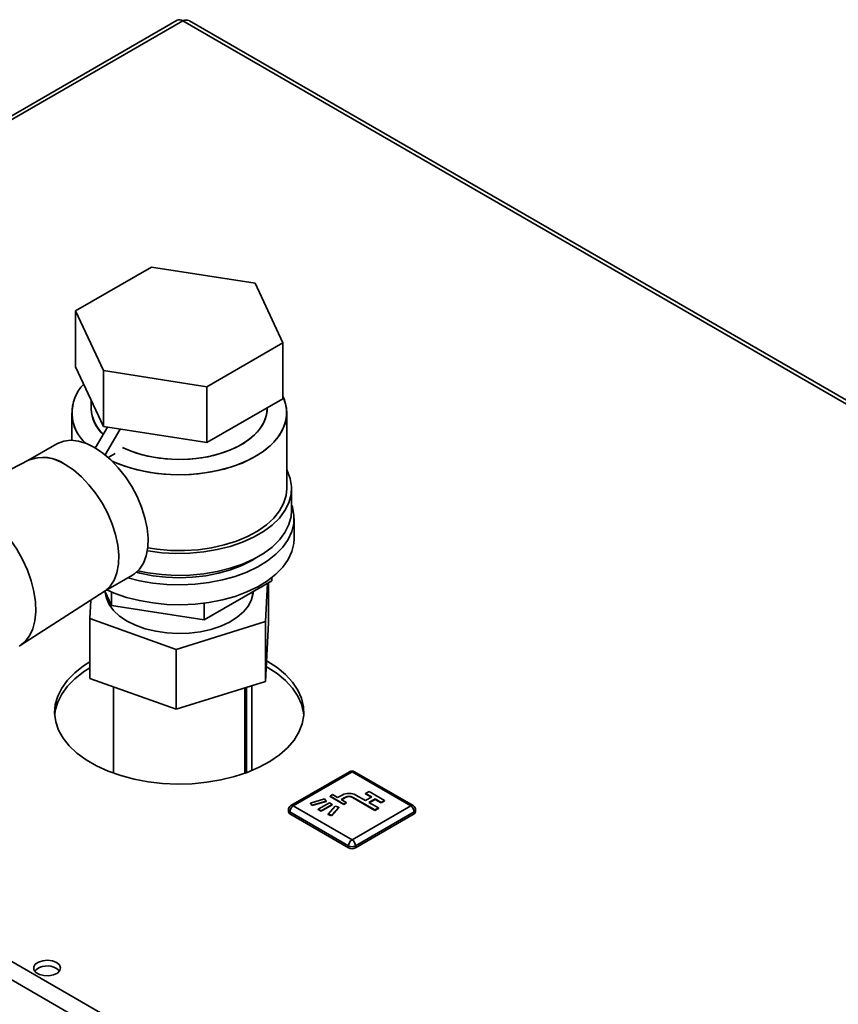
# Paper-space layout 'Blatt3' of a CAD drawing. Units: millimetres. Extents: x 0 to 4200, y 0 to 2970.
# Drawn here: x 3528 to 3695, y 1393 to 1594 of the extents above; entities that cross this region are included whole.
import ezdxf

# ---------------------------------------------------------------- set-up
doc = ezdxf.new("R2010")
doc.units = ezdxf.units.MM

psp = doc.layouts.new('Blatt3')

# ---------------------------------------------------------------- linework, layer by layer
at = {"color": 7, "linetype": 'Continuous', "lineweight": 35, "ltscale": 10}
for p, q in [((3560.08, 1593.79), (3375.95, 1487.49)), ((3561.23, 1593.67), (3377.1, 1487.38)), ((3737.06, 1492.95), (3562.63, 1593.64)), ((3554.84, 1543.3), (3539.33, 1534.35)), ((3576.04, 1540.02), (3554.84, 1543.3)), ((3581.71, 1527.79), (3576.04, 1540.02)), ((3539.33, 1534.35), (3545.01, 1522.11)), ((3539.33, 1534.35), (3539.33, 1522.91)), ((3566.2, 1518.83), (3581.71, 1527.79)), ((3581.71, 1527.79), (3581.71, 1516.36)), ((3539.33, 1522.91), (3545.01, 1510.68)), ((3545.01, 1522.11), (3545.01, 1510.68)), ((3545.01, 1522.11), (3566.2, 1518.83)), ((3566.2, 1518.83), (3566.2, 1507.4)), ((3542.52, 1516.04), (3542.52, 1514.33)), ((3566.2, 1507.4), (3581.71, 1516.36)), ((3578.52, 1514.33), (3578.52, 1514.52)), ((3538.52, 1513.51), (3538.52, 1507.86)), ((3582.52, 1498), (3582.52, 1513.51)), ((3543.35, 1506.28), (3545.82, 1510.56)), ((3545.01, 1510.68), (3566.2, 1507.4)), ((3545.36, 1504.87), (3548.41, 1510.15)), ((3535.45, 1507.14), (3529.55, 1503.73)), ((3546.01, 1504.32), (3547.44, 1505.14)), ((3547.44, 1505.14), (3547.44, 1505.13)), ((3529.66, 1503.79), (3524.28, 1501.02)), ((3583.52, 1493.51), (3583.52, 1498)), ((3584.02, 1487.79), (3584.02, 1491.87)), ((3377.1, 1487.38), (3762.76, 1264.74)), ((3375.97, 1484.27), (3760.63, 1262.21)), ((3545.05, 1476.88), (3550.95, 1480.29)), ((3565.6, 1471.13), (3579.48, 1479.14)), ((3578.21, 1470.79), (3578.61, 1478.64)), ((3578.82, 1470.54), (3578.82, 1478.76)), ((3579.48, 1479.78), (3579.48, 1479.14)), ((3527.99, 1465.89), (3545.15, 1476.95)), ((3545.27, 1477.01), (3546.64, 1474.06)), ((3545.52, 1476.47), (3545.52, 1475.89)), ((3546.64, 1476.84), (3546.64, 1474.06)), ((3575.52, 1475.89), (3575.52, 1476.86)), ((3542.42, 1475.19), (3542.22, 1471.41)), ((3565.6, 1474.55), (3565.6, 1471.13)), ((3546.64, 1474.06), (3565.6, 1471.13)), ((3542.22, 1471.41), (3559.91, 1465.1)), ((3542.22, 1459.16), (3542.22, 1471.41)), ((3559.91, 1465.1), (3578.21, 1470.79)), ((3578.21, 1458.54), (3578.21, 1470.79)), ((3578.82, 1470.54), (3578.21, 1458.54)), ((3559.91, 1452.85), (3559.91, 1465.1)), ((3578.55, 1462.68), (3578.42, 1462.76)), ((3578.36, 1461.57), (3578.55, 1461.46)), ((3559.91, 1452.85), (3542.22, 1459.16)), ((3578.21, 1458.54), (3559.91, 1452.85)), ((3547.07, 1457.43), (3547.07, 1439.77)), ((3573.97, 1439.77), (3573.97, 1457.23)), ((3574.31, 1439.89), (3574.31, 1457.33)), ((3575.37, 1440.3), (3575.37, 1457.66)), ((3595.38, 1440.08), (3583.36, 1433.14)), ((3595.88, 1440.03), (3583.86, 1433.09)), ((3607.9, 1433.09), (3595.88, 1440.03)), ((3608.4, 1433.14), (3596.38, 1440.08)), ((3599.38, 1436.05), (3598.67, 1435.64)), ((3602.56, 1434.21), (3599.38, 1436.05)), ((3590.25, 1434.5), (3587.4, 1433.66)), ((3587.76, 1433.25), (3590.61, 1434.09)), ((3587.76, 1433.17), (3590.61, 1434)), ((3590.61, 1434.09), (3590.25, 1434.5)), ((3590.61, 1434.09), (3590.61, 1434)), ((3591.88, 1435.39), (3591.39, 1435.11)), ((3591.39, 1435.11), (3594.22, 1433.47)), ((3591.39, 1435.11), (3591.39, 1435.03)), ((3591.39, 1435.03), (3594.22, 1433.39)), ((3592.94, 1434.78), (3591.88, 1435.39)), ((3593.86, 1435.31), (3592.94, 1434.78)), ((3593.65, 1434.37), (3594.57, 1434.9)), ((3594.71, 1433.76), (3593.65, 1434.37)), ((3593.72, 1434.33), (3594.57, 1434.82)), ((3594.57, 1434.9), (3594.57, 1434.82)), ((3595.98, 1434.9), (3600.58, 1432.25)), ((3595.98, 1434.9), (3595.98, 1434.82)), ((3595.98, 1434.82), (3600.58, 1432.17)), ((3598.64, 1434.19), (3596.69, 1435.31)), ((3599.91, 1434.92), (3598.64, 1434.19)), ((3598.67, 1435.64), (3599.91, 1434.92)), ((3598.67, 1435.64), (3598.67, 1435.56)), ((3598.67, 1435.56), (3599.84, 1434.88)), ((3599.34, 1433.78), (3600.62, 1434.51)), ((3599.41, 1433.74), (3600.62, 1434.43)), ((3600.62, 1434.51), (3601.85, 1433.8)), ((3600.62, 1434.51), (3600.62, 1434.43)), ((3600.62, 1434.43), (3601.85, 1433.72)), ((3601.85, 1433.8), (3602.56, 1434.21)), ((3601.85, 1433.72), (3602.56, 1434.13)), ((3602.56, 1434.21), (3602.56, 1434.13)), ((3582.86, 1432.27), (3582.86, 1431.86)), ((3595.17, 1424.92), (3583.15, 1431.86)), ((3583.15, 1431.86), (3583.15, 1431.45)), ((3583.86, 1433.09), (3595.88, 1426.15)), ((3587.4, 1433.66), (3587.76, 1433.25)), ((3587.4, 1433.66), (3587.4, 1433.58)), ((3587.4, 1433.58), (3587.76, 1433.17)), ((3587.76, 1433.25), (3587.76, 1433.17)), ((3591.25, 1433.72), (3588.98, 1432.41)), ((3588.98, 1432.41), (3589.55, 1432.09)), ((3588.98, 1432.41), (3588.98, 1432.33)), ((3588.98, 1432.33), (3589.55, 1432)), ((3589.55, 1432.09), (3591.81, 1433.39)), ((3589.55, 1432), (3591.81, 1433.31)), ((3589.55, 1432.09), (3589.55, 1432)), ((3592.45, 1433.03), (3591, 1431.38)), ((3591.81, 1433.39), (3591.25, 1433.72)), ((3591.71, 1431.17), (3593.16, 1432.82)), ((3591.71, 1431.09), (3593.16, 1432.73)), ((3591.81, 1433.39), (3591.81, 1433.31)), ((3593.16, 1432.82), (3592.45, 1433.03)), ((3593.16, 1432.82), (3593.16, 1432.73)), ((3594.22, 1433.47), (3594.71, 1433.76)), ((3594.22, 1433.39), (3594.71, 1433.68)), ((3594.22, 1433.47), (3594.22, 1433.39)), ((3594.71, 1433.76), (3594.71, 1433.68)), ((3595.88, 1426.15), (3607.9, 1433.09)), ((3608.61, 1431.86), (3596.59, 1424.92)), ((3601.29, 1432.66), (3599.34, 1433.78)), ((3600.58, 1432.25), (3601.29, 1432.66)), ((3600.58, 1432.17), (3601.29, 1432.58)), ((3600.58, 1432.25), (3600.58, 1432.17)), ((3601.29, 1432.66), (3601.29, 1432.58)), ((3601.85, 1433.8), (3601.85, 1433.72)), ((3608.61, 1431.86), (3608.61, 1431.45)), ((3608.9, 1431.86), (3608.9, 1432.27)), ((3595.17, 1424.51), (3583.15, 1431.45)), ((3591, 1431.38), (3591, 1431.3)), ((3591, 1431.38), (3591.71, 1431.17)), ((3591, 1431.3), (3591.71, 1431.09)), ((3591.71, 1431.17), (3591.71, 1431.09)), ((3608.61, 1431.45), (3596.59, 1424.51)), ((3595.17, 1424.92), (3595.17, 1424.51)), ((3596.59, 1424.92), (3596.59, 1424.51))]:
    psp.add_line(p, q, dxfattribs=at)
at = {"color": 1, "linetype": 'Continuous', "lineweight": 35, "ltscale": 10}
psp.add_line((3737.06, 1492.17), (3561.23, 1593.67), dxfattribs=at)
at = {"color": 7, "linetype": 'Continuous', "lineweight": 35, "ltscale": 10, "flags": 128}
for points in [[(3581.71, 1516.92), (3582.29, 1515.34), (3582.52, 1513.72), (3582.38, 1512.09), (3581.89, 1510.49), (3581.04, 1508.94), (3579.86, 1507.46), (3578.36, 1506.08), (3576.57, 1504.82), (3574.51, 1503.71), (3572.23, 1502.76), (3569.75, 1501.98), (3567.12, 1501.4), (3564.38, 1501.01), (3561.58, 1500.83), (3558.76, 1500.85), (3555.97, 1501.09), (3553.26, 1501.52), (3550.66, 1502.16), (3548.23, 1502.98), (3546.8, 1503.58)], [(3581.71, 1516.92), (3582.05, 1516.14), (3582.45, 1514.53), (3582.5, 1512.9), (3582.18, 1511.28), (3581.51, 1509.7), (3580.49, 1508.19), (3579.15, 1506.76), (3577.5, 1505.44), (3575.57, 1504.25), (3573.4, 1503.21), (3571.01, 1502.35), (3568.45, 1501.67), (3565.76, 1501.18), (3562.99, 1500.89), (3560.17, 1500.81), (3557.36, 1500.94), (3554.6, 1501.28), (3551.94, 1501.82), (3549.42, 1502.55), (3547.08, 1503.46), (3546.8, 1503.58)], [(3548.9, 1506.39), (3550.72, 1505.61), (3552.92, 1504.91), (3555.26, 1504.39), (3557.71, 1504.07), (3560.21, 1503.94), (3562.72, 1504.02), (3565.18, 1504.29), (3567.56, 1504.76), (3569.79, 1505.42), (3571.85, 1506.25), (3573.69, 1507.24), (3575.27, 1508.37), (3576.56, 1509.61), (3577.54, 1510.95), (3578.19, 1512.35), (3578.5, 1513.78), (3578.52, 1514.33)], [(3578.52, 1514.33), (3578.39, 1513.06), (3577.91, 1511.64), (3577.09, 1510.27), (3575.95, 1508.98), (3574.51, 1507.79), (3572.8, 1506.73), (3570.85, 1505.82), (3568.69, 1505.07), (3566.38, 1504.5), (3563.96, 1504.13), (3561.47, 1503.95), (3558.95, 1503.98), (3556.47, 1504.2), (3554.07, 1504.63), (3551.8, 1505.24), (3549.69, 1506.03), (3548.9, 1506.39)], [(3543.2, 1506.37), (3541.53, 1507.19), (3539.89, 1507.69), (3538.34, 1507.86), (3536.89, 1507.7), (3535.6, 1507.22), (3535.45, 1507.14)], [(3550.95, 1480.29), (3551.38, 1480.57), (3552.4, 1481.52), (3553.2, 1482.76), (3553.77, 1484.26), (3554.09, 1485.98), (3554.15, 1487.87), (3553.96, 1489.91), (3553.51, 1492.04), (3552.83, 1494.2), (3551.92, 1496.35), (3550.8, 1498.44), (3549.5, 1500.42), (3548.06, 1502.25), (3546.51, 1503.87), (3544.87, 1505.25), (3543.2, 1506.37)], [(3545.15, 1476.95), (3545.37, 1477.1), (3546.39, 1478.05), (3547.19, 1479.29), (3547.76, 1480.79), (3548.08, 1482.51), (3548.14, 1484.41), (3547.95, 1486.44), (3547.5, 1488.57), (3546.82, 1490.73), (3545.91, 1492.88), (3544.79, 1494.97), (3543.49, 1496.95), (3542.05, 1498.78), (3540.5, 1500.4), (3538.86, 1501.79), (3537.19, 1502.9)], [(3537.19, 1502.9), (3538.86, 1501.79), (3540.5, 1500.4), (3542.05, 1498.78), (3543.49, 1496.95), (3544.79, 1494.97), (3545.91, 1492.88), (3546.82, 1490.73), (3547.5, 1488.57), (3547.95, 1486.44), (3548.14, 1484.41), (3548.08, 1482.51), (3547.76, 1480.79), (3547.19, 1479.29), (3546.39, 1478.05), (3545.37, 1477.1), (3545.15, 1476.95)], [(3553.99, 1485.27), (3554.11, 1485.25), (3556.93, 1484.88), (3559.8, 1484.73), (3562.69, 1484.78), (3565.54, 1485.04), (3568.31, 1485.51), (3570.96, 1486.17), (3573.45, 1487.02), (3575.73, 1488.04), (3577.78, 1489.22), (3579.55, 1490.53), (3581.02, 1491.97), (3582.16, 1493.5), (3582.97, 1495.1), (3583.42, 1496.75), (3583.51, 1498.41), (3583.24, 1500.07), (3582.61, 1501.7), (3582.52, 1501.87)], [(3554.07, 1485.86), (3555.97, 1485.57), (3558.76, 1485.34), (3561.58, 1485.31), (3564.38, 1485.49), (3567.12, 1485.88), (3569.75, 1486.47), (3572.23, 1487.24), (3574.51, 1488.2), (3576.57, 1489.31), (3578.36, 1490.57), (3579.86, 1491.94), (3581.04, 1493.42), (3581.89, 1494.97), (3582.38, 1496.58), (3582.52, 1498)], [(3550, 1479.74), (3552.37, 1479.15), (3555.14, 1478.67), (3557.99, 1478.39), (3560.88, 1478.31), (3563.77, 1478.44), (3566.61, 1478.77), (3569.35, 1479.3), (3571.96, 1480.02), (3574.39, 1480.92), (3576.62, 1481.99), (3578.6, 1483.21), (3580.31, 1484.56), (3581.72, 1486.01), (3582.8, 1487.56), (3583.55, 1489.18), (3583.95, 1490.83), (3584, 1492.5), (3583.69, 1494.16), (3583.52, 1494.66)], [(3552.07, 1481.16), (3554.11, 1480.76), (3556.93, 1480.39), (3559.8, 1480.24), (3562.69, 1480.29), (3565.54, 1480.55), (3568.31, 1481.01), (3570.96, 1481.68), (3573.45, 1482.53), (3575.73, 1483.55), (3577.78, 1484.73), (3579.55, 1486.04), (3581.02, 1487.48), (3582.16, 1489.01), (3582.97, 1490.61), (3583.42, 1492.26), (3583.52, 1493.51)], [(3525.11, 1488.62), (3525.95, 1487.56), (3527.3, 1485.58), (3528.48, 1483.48), (3529.47, 1481.31), (3530.25, 1479.11), (3530.8, 1476.93), (3531.11, 1474.82), (3531.17, 1472.81), (3530.98, 1470.97), (3530.55, 1469.31), (3529.89, 1467.89), (3529, 1466.72), (3527.91, 1465.84), (3527.76, 1465.75)], [(3527.76, 1465.75), (3527.91, 1465.84), (3529, 1466.72), (3529.89, 1467.89), (3530.55, 1469.31), (3530.98, 1470.97), (3531.17, 1472.81), (3531.11, 1474.82), (3530.8, 1476.93), (3530.25, 1479.11), (3529.47, 1481.31), (3528.48, 1483.48), (3527.3, 1485.58), (3525.95, 1487.56), (3525.11, 1488.62)], [(3545.7, 1477.26), (3547.24, 1476.6), (3549.73, 1475.74), (3552.37, 1475.07), (3555.14, 1474.59), (3557.99, 1474.3), (3560.88, 1474.23), (3563.77, 1474.35), (3566.61, 1474.69), (3569.35, 1475.22), (3571.96, 1475.94), (3574.39, 1476.84), (3576.62, 1477.91), (3578.6, 1479.12), (3580.31, 1480.47), (3581.72, 1481.93), (3582.8, 1483.48), (3583.55, 1485.09), (3583.95, 1486.75), (3584.02, 1487.79)], [(3576.11, 1483.75), (3575.37, 1483.3), (3573.31, 1482.26), (3571.02, 1481.37), (3568.56, 1480.67), (3565.96, 1480.16), (3563.26, 1479.85), (3560.52, 1479.75), (3557.78, 1479.85), (3555.09, 1480.16), (3552.49, 1480.67), (3551.75, 1480.86)], [(3575.67, 1476.94), (3575.64, 1476.61), (3575.34, 1475.29), (3574.69, 1474), (3573.7, 1472.79), (3572.41, 1471.68), (3570.84, 1470.69), (3569.03, 1469.86), (3567.01, 1469.2), (3564.85, 1468.72), (3562.58, 1468.43), (3560.27, 1468.35), (3557.96, 1468.48), (3555.71, 1468.8), (3553.58, 1469.33), (3551.6, 1470.03), (3549.84, 1470.9), (3548.33, 1471.91), (3547.1, 1473.05), (3546.19, 1474.28), (3545.61, 1475.57), (3545.39, 1476.76)], [(3542.22, 1462.52), (3540.96, 1461.72), (3539.16, 1460.31), (3537.67, 1458.8), (3536.49, 1457.19), (3535.65, 1455.52), (3535.16, 1453.8), (3535.03, 1452.05), (3535.25, 1450.31), (3535.83, 1448.6), (3536.75, 1446.94), (3538.01, 1445.36), (3539.59, 1443.87), (3541.46, 1442.5), (3543.59, 1441.26), (3545.97, 1440.19), (3548.54, 1439.28), (3551.29, 1438.55), (3554.17, 1438.02), (3557.13, 1437.68), (3560.15, 1437.55), (3563.16, 1437.63), (3566.14, 1437.91), (3569.05, 1438.4), (3571.83, 1439.08), (3574.45, 1439.94), (3576.88, 1440.98), (3579.08, 1442.18), (3581.02, 1443.51), (3582.67, 1444.97), (3584.01, 1446.54), (3585.02, 1448.18), (3585.68, 1449.88), (3586, 1451.62), (3585.95, 1453.36), (3585.55, 1455.09), (3584.8, 1456.78), (3583.7, 1458.4), (3582.29, 1459.94), (3580.56, 1461.38), (3578.55, 1462.68), (3578.55, 1462.68)], [(3535.05, 1451.66), (3535.16, 1452.57), (3535.65, 1454.29), (3536.49, 1455.97), (3537.67, 1457.57), (3539.16, 1459.09), (3540.96, 1460.49), (3542.22, 1461.3)], [(3578.55, 1461.46), (3580.56, 1460.15), (3582.29, 1458.72), (3583.7, 1457.18), (3584.8, 1455.55), (3585.55, 1453.87), (3585.95, 1452.14), (3586, 1451.66)], [(3535.42, 1401.04), (3534.59, 1401.37), (3533.6, 1401.51), (3532.6, 1401.42), (3531.72, 1401.14), (3531.07, 1400.69), (3530.75, 1400.14), (3530.8, 1399.56), (3531.21, 1399.02), (3531.92, 1398.61), (3532.85, 1398.37), (3533.86, 1398.35), (3534.81, 1398.53), (3535.59, 1398.91), (3536.08, 1399.41), (3536.22, 1399.99), (3535.99, 1400.56), (3535.42, 1401.04)], [(3535.42, 1399.82), (3535.99, 1399.34), (3536.01, 1399.31)]]:
    psp.add_lwpolyline(points, dxfattribs=at)
at = {"color": 7, "linetype": 'Continuous', "lineweight": 35, "ltscale": 100}
for centre, radius, start, end in [((3560.56, 1592.73), 1.16, 54.3824, 114.3071), ((3546.91, 1513.49), 8.33, 135.2993, 228.5777), ((3547, 1513.49), 8.4, 135.7389, 228.1381), ((3549.96, 1514.62), 7.45, 182.2536, 227.9275), ((3550.03, 1514.65), 7.51, 182.4651, 227.7161), ((3532.62, 1496.51), 7.86, 54.4316, 112.1031), ((3532.59, 1496.29), 8.05, 55.1821, 111.3526), ((3595.88, 1439.21), 1, 60.0027, 119.9973), ((3595.28, 1432.58), 3.07, 62.6097, 117.3903), ((3595.28, 1433.54), 1.54, 62.6097, 117.3903), ((3595.28, 1433.46), 1.54, 62.6097, 117.3903), ((3583.86, 1432.27), 1, 119.9973, 180), ((3583.36, 1431.91), 0.503, 185.6948, 245.6253), ((3584.69, 1431.79), 1.54, 122.6055, 177.3945), ((3607.07, 1431.79), 1.54, 2.6055, 57.3945), ((3607.9, 1432.27), 1, 0, 60.0027), ((3608.4, 1431.91), 0.503, 294.3747, 354.3052), ((3596.71, 1424.85), 1.54, 122.6055, 177.3945), ((3595.05, 1424.85), 1.54, 2.6055, 57.3945), ((3595.88, 1426.29), 1.54, 242.6097, 297.3903), ((3595.88, 1425.88), 1.54, 242.6097, 297.3903), ((3533.5, 1396.71), 3.65, 58.3499, 134.6383)]:
    psp.add_arc(centre, radius, start, end, dxfattribs=at)
at = {"color": 1, "linetype": 'Continuous', "lineweight": 35, "ltscale": 100}
for centre, start, end in [((3595.59, 1439.62), 54.3824, 114.3071), ((3596.17, 1439.62), 65.6929, 125.6176), ((3583.36, 1432.32), 185.6948, 245.6253), ((3583.56, 1432.68), 54.3824, 114.3071), ((3608.19, 1432.68), 65.6929, 125.6176), ((3608.4, 1432.32), 294.3747, 354.3052)]:
    psp.add_arc(centre, 0.503, start, end, dxfattribs=at)
at = {"color": 7, "linetype": 'Continuous', "lineweight": 35, "ltscale": 10}
psp.add_open_spline([(3561.23, 1593.67), (3561.44, 1593.73), (3561.87, 1593.86), (3562.36, 1593.81), (3562.56, 1593.66), (3562.61, 1593.62)], degree=3, knots=[0, 0, 0, 0, 0.418414, 0.856276, 1, 1, 1, 1], dxfattribs=at)

doc.saveas('drawing.dxf')
